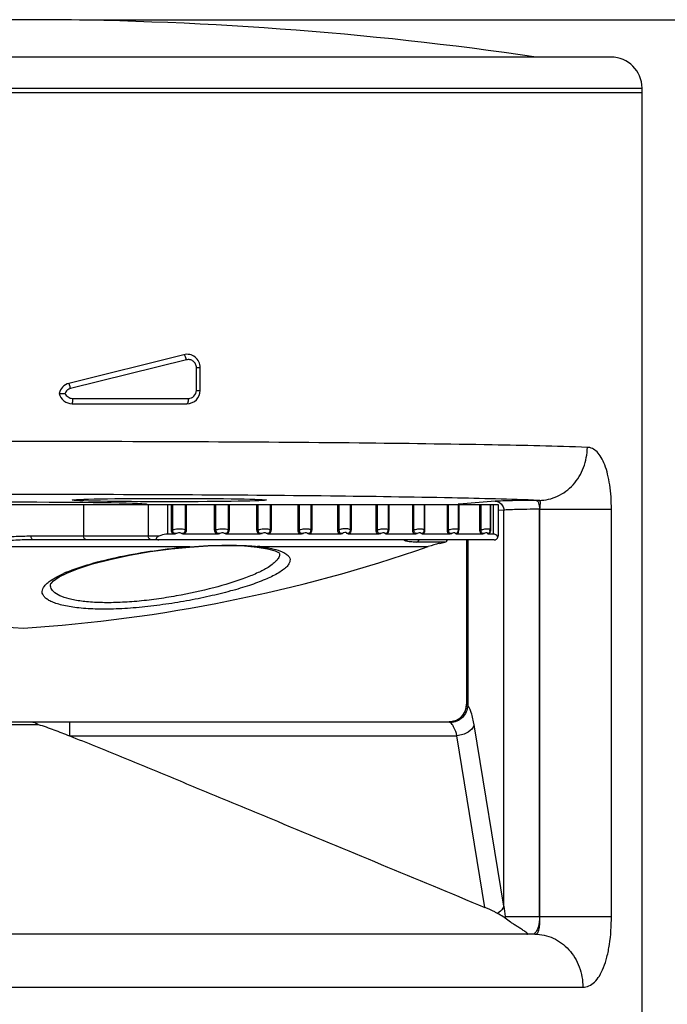
# Model space of a CAD drawing. Units: inches. Extents: x 0.4 to 16.6, y 0.6 to 10.4.
# Drawn here: x 6.2 to 6.9, y 8.3 to 9.4 of the extents above; entities that cross this region are included whole.
import ezdxf

# ---------------------------------------------------------------- set-up
doc = ezdxf.new("R2010")
doc.units = ezdxf.units.IN
doc.header["$LTSCALE"] = 0.935
doc.header["$MEASUREMENT"] = 0
doc.layers.get('0').update_dxf_attribs({"linetype": 'CONTINUOUS'})
doc.layers.add('AXIS', color=7, linetype='CONTINUOUS')
doc.layers.add('DRIVEN_DIMS', color=7, linetype='CONTINUOUS')
doc.dimstyles.new('DIMSTYLE_2', dxfattribs={"dimtxt": 0.1, "dimasz": 0.1875, "dimexe": 0.125, "dimexo": 0.0625, "dimgap": 0.1, "dimtad": 0, "dimtih": 1, "dimtoh": 1, "dimdec": 1, "dimlfac": 2, "dimzin": 4, "dimdsep": 46, "dimtxsty": 'STANDARD', "dimblk": '_FILLED', "dimblk1": '_FILLED', "dimblk2": '_FILLED', "dimcen": 0.09, "dimadec": 0, "dimazin": 0, "dimtp": 0.005, "dimtm": 0.005, "dimtfac": 1, "dimtdec": 1, "dimtofl": 0, "dimtmove": 0, "dimatfit": 3, "dimldrblk": '_FILLED', "dimfxl": 1, "dimtolj": 1, "dimtzin": 4, "dimarcsym": 0})

# ---------------------------------------------------------------- blocks, each defined once
blk = doc.blocks.new('_FILLED')
at = {"color": 0, "linetype": 'BYBLOCK'}
blk.add_solid([(0, 0), (-1, 0.1667), (-1, -0.1667)], dxfattribs=at)
blk = doc.blocks.new('*D2')
at = {"layer": 'DRIVEN_DIMS', "color": 7, "linetype": 'CONTINUOUS'}
for p, q in [((6.2547, 9.3789), (7.891, 9.3789)), ((7.766, 9.3789), (7.766, 7.6944)), ((7.766, 5.56), (7.766, 7.2444)), ((6.7826, 5.56), (7.891, 5.56))]:
    blk.add_line(p, q, dxfattribs=at)
at = {"layer": 'DRIVEN_DIMS', "color": 7, "linetype": 'CONTINUOUS', "xscale": 0.1875, "yscale": 0.1875, "zscale": 0.1875}
for p, rotation in [((7.766, 9.3789), 90), ((7.766, 5.56), 270)]:
    blk.add_blockref('_FILLED', p, dxfattribs=dict(at, rotation=rotation))
at = {"layer": 'DRIVEN_DIMS', "color": 7, "linetype": 'CONTINUOUS', "insert": (7.716, 7.5944), "char_height": 0.1, "width": 0.6, "attachment_point": 2, "line_spacing_factor": 0.9}
blk.add_mtext('194.0\\P[7.64]', dxfattribs=at)

msp = doc.modelspace()

# ---------------------------------------------------------------- linework, layer by layer
at = {"color": 7, "linetype": 'CONTINUOUS'}
for p, q in [((6.8467, 9.3373), (5.5377, 9.3373)), ((5.5032, 9.3028), (6.8812, 9.3028)), ((6.3707, 9.0059), (6.2428, 8.9739)), ((6.3737, 9.0002), (6.2446, 8.9682)), ((6.3848, 8.9662), (6.3848, 8.9916)), ((6.3848, 8.9916), (6.3891, 8.9916)), ((6.3891, 8.9662), (6.3891, 8.9916)), ((6.232, 8.9629), (6.2385, 8.9629)), ((6.2468, 8.9573), (6.3759, 8.9573)), ((6.3848, 8.9662), (6.3891, 8.9662)), ((6.2464, 8.9514), (6.3743, 8.9514)), ((5.8688, 8.8392), (6.7118, 8.8392)), ((6.2592, 8.8392), (6.2592, 8.8038)), ((6.3311, 8.8392), (6.3311, 8.8038)), ((6.3526, 8.8392), (6.3526, 8.8061)), ((6.3569, 8.811), (6.3569, 8.8392)), ((6.3584, 8.811), (6.3584, 8.8392)), ((6.3722, 8.8392), (6.3722, 8.811)), ((6.3734, 8.8392), (6.3734, 8.811)), ((6.4051, 8.811), (6.4051, 8.8392)), ((6.4066, 8.811), (6.4066, 8.8392)), ((6.4201, 8.8392), (6.4201, 8.811)), ((6.4212, 8.8392), (6.4212, 8.811)), ((6.4522, 8.811), (6.4522, 8.8392)), ((6.4537, 8.811), (6.4537, 8.8392)), ((6.4668, 8.8392), (6.4668, 8.811)), ((6.4679, 8.8392), (6.4679, 8.811)), ((6.498, 8.811), (6.498, 8.8392)), ((6.4995, 8.811), (6.4995, 8.8392)), ((6.5122, 8.8392), (6.5122, 8.811)), ((6.5132, 8.8392), (6.5132, 8.811)), ((6.5423, 8.811), (6.5423, 8.8392)), ((6.5438, 8.811), (6.5438, 8.8392)), ((6.5561, 8.8392), (6.5561, 8.811)), ((6.557, 8.8392), (6.557, 8.811)), ((6.585, 8.811), (6.585, 8.8392)), ((6.5864, 8.811), (6.5864, 8.8392)), ((6.5982, 8.8392), (6.5982, 8.811)), ((6.599, 8.8392), (6.599, 8.811)), ((6.6257, 8.811), (6.6257, 8.8392)), ((6.6271, 8.811), (6.6271, 8.8392)), ((6.6383, 8.8392), (6.6383, 8.811)), ((6.639, 8.8392), (6.639, 8.811)), ((6.6643, 8.811), (6.6643, 8.8392)), ((6.6657, 8.811), (6.6657, 8.8392)), ((6.6773, 8.8395), (6.6762, 8.8394)), ((6.6762, 8.8392), (6.6762, 8.811)), ((6.6769, 8.8392), (6.6769, 8.811)), ((6.7175, 8.8428), (6.6773, 8.8395)), ((6.7006, 8.811), (6.7006, 8.8392)), ((6.702, 8.811), (6.702, 8.8392)), ((6.7124, 8.8392), (6.7124, 8.811)), ((6.7124, 8.8392), (6.7207, 8.8392)), ((6.7154, 8.8392), (6.7154, 8.8061)), ((6.7207, 8.8392), (6.7207, 8.8038)), ((6.7664, 8.8438), (6.7631, 8.8438)), ((6.7271, 8.8329), (6.7207, 8.8324)), ((6.7271, 8.392), (6.7271, 8.8329)), ((6.767, 8.3806), (6.767, 8.8339)), ((6.7674, 8.8339), (6.767, 8.8339)), ((6.7674, 8.3806), (6.7674, 8.8339)), ((6.7674, 8.8339), (6.847, 8.8339)), ((6.847, 8.3806), (6.847, 8.8339)), ((6.3428, 8.8038), (6.2008, 8.8038)), ((6.3594, 8.8061), (6.3526, 8.8061)), ((6.3584, 8.811), (6.3569, 8.811)), ((6.4075, 8.8061), (6.371, 8.8061)), ((6.3722, 8.811), (6.3734, 8.811)), ((6.4066, 8.811), (6.4051, 8.811)), ((6.4545, 8.8061), (6.4188, 8.8061)), ((6.4201, 8.811), (6.4212, 8.811)), ((6.4537, 8.811), (6.4522, 8.811)), ((6.5003, 8.8061), (6.4656, 8.8061)), ((6.4668, 8.811), (6.4679, 8.811)), ((6.4995, 8.811), (6.498, 8.811)), ((6.5445, 8.8061), (6.511, 8.8061)), ((6.5122, 8.811), (6.5132, 8.811)), ((6.5438, 8.811), (6.5423, 8.811)), ((6.587, 8.8061), (6.5548, 8.8061)), ((6.5561, 8.811), (6.557, 8.811)), ((6.5864, 8.811), (6.585, 8.811)), ((6.6277, 8.8061), (6.5969, 8.8061)), ((6.5982, 8.811), (6.599, 8.811)), ((6.6271, 8.811), (6.6257, 8.811)), ((6.6662, 8.8061), (6.6371, 8.8061)), ((6.6383, 8.811), (6.639, 8.811)), ((6.6657, 8.811), (6.6643, 8.811)), ((6.7023, 8.8061), (6.675, 8.8061)), ((6.6762, 8.811), (6.6769, 8.811)), ((6.702, 8.811), (6.7006, 8.811)), ((6.7094, 8.8067), (6.7089, 8.8067)), ((6.7111, 8.8067), (6.7106, 8.8061)), ((6.7154, 8.8061), (6.7106, 8.8061)), ((6.712, 8.8086), (6.7111, 8.8067)), ((6.7118, 8.8101), (6.7116, 8.8092)), ((6.7118, 8.8101), (6.7118, 8.8111)), ((6.7121, 8.811), (6.7124, 8.811)), ((6.7124, 8.811), (6.7122, 8.8093)), ((6.7207, 8.8038), (6.7201, 8.8038)), ((6.3775, 8.7922), (5.7437, 8.7922)), ((6.7165, 8.7999), (6.203, 8.7999)), ((6.3769, 8.7922), (6.3775, 8.7922)), ((6.3775, 8.7922), (6.377, 8.7917)), ((6.4555, 8.7922), (6.4524, 8.7918)), ((6.4524, 8.7918), (6.4524, 8.7918)), ((6.643, 8.7922), (6.4555, 8.7922)), ((6.6615, 8.7972), (6.63, 8.7972)), ((6.6556, 8.7959), (6.6615, 8.7972)), ((6.6857, 8.7999), (6.6857, 8.6168)), ((6.687, 8.7999), (6.687, 8.6154)), ((6.7165, 8.7999), (6.717, 8.7999)), ((6.717, 8.7999), (6.7179, 8.8)), ((6.7185, 8.8003), (6.7194, 8.8009)), ((6.2231, 8.7549), (6.2292, 8.7586)), ((6.2255, 8.7542), (6.232, 8.7585)), ((6.2292, 8.7586), (6.2367, 8.7623)), ((6.232, 8.7585), (6.2404, 8.7628)), ((6.2227, 8.7511), (6.2228, 8.7511)), ((6.2227, 8.7511), (6.2227, 8.7511)), ((6.6857, 8.6168), (6.6857, 8.6168)), ((6.687, 8.6154), (6.6857, 8.6168)), ((5.7184, 8.5971), (6.6661, 8.5971)), ((6.1759, 8.5943), (6.2086, 8.5943)), ((6.2434, 8.5971), (6.2434, 8.5817)), ((6.6677, 8.5962), (6.6661, 8.5971)), ((6.7271, 8.392), (6.6942, 8.5937)), ((6.2434, 8.5817), (6.6749, 8.5817)), ((6.7061, 8.3906), (6.6749, 8.5817)), ((6.7289, 8.3806), (6.7282, 8.379)), ((6.7288, 8.3785), (6.7282, 8.379)), ((6.7289, 8.3806), (6.847, 8.3806)), ((6.7618, 8.3609), (5.6227, 8.3609)), ((6.8812, 7.9612), (6.8812, 8.3609)), ((5.5693, 8.3018), (6.8152, 8.3018))]:
    msp.add_line(p, q, dxfattribs=at)
for points in [[(6.2404, 8.7628), (6.2523, 8.7676), (6.2691, 8.773), (6.2887, 8.7781), (6.3104, 8.7828), (6.3334, 8.7867), (6.3568, 8.7898), (6.377, 8.7917)], [(6.377, 8.7917), (6.3975, 8.793), (6.4192, 8.7934), (6.4383, 8.793), (6.4524, 8.7918)], [(6.4524, 8.7918), (6.4639, 8.7899), (6.4724, 8.7875), (6.4768, 8.7855), (6.4774, 8.785)], [(6.2228, 8.7511), (6.2229, 8.7513), (6.2255, 8.7542)]]:
    msp.add_lwpolyline(points, dxfattribs=at)
for centre, radius, start, end in [((6.8467, 9.3028), 0.0344, 0, 90), ((6.3743, 8.9916), 0.0148, 0, 104.0362), ((6.2464, 8.9596), 0.0148, 104.0362, 167.0727), ((6.2464, 8.9662), 0.0148, 192.9281, 270), ((6.3743, 8.9662), 0.0148, 270, 360), ((6.6773, 8.8301), 0.00938, 82.3048, 89.762), ((6.7044, 8.811), 0.00739, 353.3875, 359.9081), ((6.7046, 8.8107), 0.00777, 343.8994, 349.3067), ((6.7183, 8.8028), 0.00206, 22.8449, 27.9464), ((6.7184, 8.8029), 0.00198, 7.6275, 22.7841), ((6.7168, 8.8038), 0.00394, 337.5, 360), ((6.4344, 8.6025), 0.1909, 83.6487, 84.498), ((6.6885, 8.6601), 0.1398, 103.6219, 109.0112), ((6.6607, 8.8011), 0.00394, 281.1551, 341.5755), ((6.7168, 8.8036), 0.00373, 285.9463, 295.793), ((6.7172, 8.8033), 0.00327, 312.7078, 328.3448), ((6.2984, 8.6252), 0.1504, 112.9347, 114.2253), ((6.666, 8.6168), 0.0197, 270, 360), ((6.6663, 8.6168), 0.0195, 355.5287, 359.9907), ((6.6659, 8.6169), 0.0198, 319.3391, 331.6134), ((6.6662, 8.6167), 0.0195, 331.6324, 340.0729), ((6.6658, 8.6168), 0.0199, 340.1232, 355.5051), ((6.6661, 8.6163), 0.0192, 270.0004, 270.9357), ((6.6661, 8.6166), 0.0195, 290.194, 297.8205), ((6.666, 8.6169), 0.0198, 297.844, 310.6964), ((6.6661, 8.6167), 0.0196, 310.719, 319.3171), ((6.9067, 8.4148), 0.1811, 187.2148, 190.8827), ((6.7082, 8.3806), 0.0207, 354.3542, 359.999)]:
    msp.add_arc(centre, radius, start, end, dxfattribs=at)
msp.add_ellipse((6.3546, 8.8441), major_axis=(0.1083, 0), ratio=0.017455, dxfattribs=at)
msp.add_ellipse((6.1922, 8.8392), major_axis=(0.1378, 0), ratio=0.017455, start_param=0, end_param=3.129126, dxfattribs=at)
for points, knots in [([(6.3737, 9.0002), (6.3734, 9.0016), (6.3727, 9.0036), (6.3717, 9.0054), (6.371, 9.006), (6.3707, 9.0059)], [0, 0, 0, 0, 0.665477, 0.885004, 1, 1, 1, 1]), ([(6.3848, 8.9916), (6.3848, 8.9929), (6.3841, 8.9957), (6.3815, 8.9989), (6.3777, 9.0006), (6.375, 9.0005), (6.3737, 9.0002)], [0, 0, 0, 0, 0.254787, 0.505992, 0.753537, 1, 1, 1, 1]), ([(6.2446, 8.9682), (6.2433, 8.9679), (6.2407, 8.9665), (6.239, 8.9642), (6.2385, 8.9629)], [0, 0, 0, 0, 0.49985, 1, 1, 1, 1]), ([(6.2446, 8.9682), (6.2445, 8.9689), (6.2441, 8.9703), (6.2436, 8.9719), (6.2433, 8.9729), (6.2431, 8.9735), (6.2429, 8.9737), (6.2428, 8.9739), (6.2428, 8.9739)], [0, 0, 0, 0, 0.37787, 0.700996, 0.825191, 0.917871, 0.976143, 1, 1, 1, 1]), ([(6.2385, 8.9629), (6.2392, 8.9613), (6.2415, 8.9584), (6.2451, 8.9573), (6.2468, 8.9573)], [0, 0, 0, 0, 0.500365, 1, 1, 1, 1]), ([(6.2468, 8.9573), (6.2468, 8.9566), (6.2468, 8.9552), (6.2467, 8.9536), (6.2466, 8.9525), (6.2465, 8.9519), (6.2465, 8.9516), (6.2464, 8.9514), (6.2464, 8.9514)], [0, 0, 0, 0, 0.378776, 0.701285, 0.825029, 0.917374, 0.975582, 1, 1, 1, 1]), ([(6.3759, 8.9573), (6.3759, 8.9559), (6.3757, 8.954), (6.3751, 8.9521), (6.3746, 8.9514), (6.3743, 8.9514)], [0, 0, 0, 0, 0.664683, 0.882153, 1, 1, 1, 1]), ([(6.3759, 8.9573), (6.3781, 8.9573), (6.3828, 8.9592), (6.3848, 8.9639), (6.3848, 8.9662)], [0, 0, 0, 0, 0.494878, 1, 1, 1, 1]), ([(6.8202, 8.9028), (6.7849, 8.9041), (6.7002, 8.9059), (6.5558, 8.9078), (6.3818, 8.909), (6.1922, 8.9094), (6.0027, 8.909), (5.8286, 8.9078), (5.6843, 8.9059), (5.5995, 8.9041), (5.5643, 8.9028)], [0, 0, 0, 0, 0.084247, 0.202417, 0.344874, 0.499994, 0.655115, 0.797573, 0.915745, 1, 1, 1, 1]), ([(6.7664, 8.8438), (6.7734, 8.8438), (6.7841, 8.8463), (6.7964, 8.8536), (6.8074, 8.8635), (6.8173, 8.88), (6.8201, 8.8952), (6.8202, 8.9028)], [0, 0, 0, 0, 0.238777, 0.361113, 0.485649, 0.740024, 1, 1, 1, 1]), ([(6.847, 8.8339), (6.847, 8.843), (6.8462, 8.8562), (6.8431, 8.8726), (6.84, 8.8829), (6.8361, 8.8913), (6.8315, 8.8976), (6.8262, 8.9017), (6.8221, 8.9028), (6.8202, 8.9028)], [0, 0, 0, 0, 0.343782, 0.497962, 0.633884, 0.749694, 0.846116, 0.927029, 1, 1, 1, 1]), ([(6.7664, 8.8438), (6.7341, 8.845), (6.6567, 8.8469), (6.5247, 8.8488), (6.3655, 8.85), (6.1922, 8.8504), (6.0189, 8.85), (5.8598, 8.8488), (5.7278, 8.8469), (5.6503, 8.845), (5.6181, 8.8438)], [0, 0, 0, 0, 0.08425, 0.202419, 0.344875, 0.499994, 0.655113, 0.797571, 0.915742, 1, 1, 1, 1]), ([(6.7631, 8.8438), (6.7577, 8.8437), (6.7478, 8.8436), (6.7346, 8.8434), (6.7248, 8.8431), (6.7195, 8.8429), (6.7175, 8.8428)], [0, 0, 0, 0, 0.353393, 0.648202, 0.867836, 1, 1, 1, 1]), ([(6.7222, 8.8415), (6.7237, 8.8406), (6.7262, 8.8381), (6.7271, 8.8346), (6.7271, 8.8329)], [0, 0, 0, 0, 0.497725, 1, 1, 1, 1]), ([(6.7631, 8.8438), (6.7636, 8.8437), (6.7649, 8.8429), (6.766, 8.8406), (6.7668, 8.8375), (6.767, 8.8352), (6.767, 8.8339)], [0, 0, 0, 0, 0.150472, 0.372623, 0.66593, 1, 1, 1, 1]), ([(6.7674, 8.8339), (6.7674, 8.8352), (6.7676, 8.837), (6.7678, 8.8393), (6.7679, 8.8407), (6.7679, 8.8419), (6.7678, 8.8429), (6.7672, 8.8436), (6.7666, 8.8438), (6.7664, 8.8438)], [0, 0, 0, 0, 0.353692, 0.509567, 0.64544, 0.758612, 0.848353, 0.921768, 1, 1, 1, 1]), ([(6.767, 8.8339), (6.7623, 8.8339), (6.7537, 8.8338), (6.7421, 8.8336), (6.7335, 8.8333), (6.7288, 8.8331), (6.7271, 8.8329)], [0, 0, 0, 0, 0.35337, 0.648163, 0.867798, 1, 1, 1, 1]), ([(6.2008, 8.8038), (6.1945, 8.8038), (6.1815, 8.8034), (6.1543, 8.8019), (6.1334, 8.8011), (6.1191, 8.8011)], [0, 0, 0, 0, 0.231452, 0.477409, 1, 1, 1, 1]), ([(6.203, 8.7999), (6.2024, 8.7999), (6.2014, 8.8008), (6.2009, 8.8023), (6.2008, 8.8033), (6.2008, 8.8038)], [0, 0, 0, 0, 0.404755, 0.687325, 1, 1, 1, 1]), ([(6.2626, 8.7999), (6.2617, 8.7999), (6.2598, 8.8008), (6.2592, 8.8028), (6.2592, 8.8038)], [0, 0, 0, 0, 0.474681, 1, 1, 1, 1]), ([(6.3345, 8.7999), (6.3336, 8.7999), (6.3317, 8.8008), (6.3311, 8.8028), (6.3311, 8.8038)], [0, 0, 0, 0, 0.474681, 1, 1, 1, 1]), ([(6.3428, 8.8038), (6.3422, 8.8035), (6.3414, 8.803), (6.3405, 8.8021), (6.34, 8.8014), (6.3402, 8.8005), (6.341, 8.8001), (6.342, 8.7999), (6.3427, 8.7999), (6.343, 8.7999)], [0, 0, 0, 0, 0.272502, 0.397852, 0.509588, 0.609712, 0.726086, 0.859748, 1, 1, 1, 1]), ([(6.3526, 8.8061), (6.35, 8.8061), (6.3467, 8.8055), (6.3436, 8.8042), (6.3428, 8.8038)], [0, 0, 0, 0, 0.751744, 1, 1, 1, 1]), ([(6.3594, 8.8061), (6.3586, 8.8066), (6.3573, 8.8081), (6.3569, 8.81), (6.3569, 8.811)], [0, 0, 0, 0, 0.496392, 1, 1, 1, 1]), ([(6.3584, 8.811), (6.359, 8.8111), (6.3612, 8.8118), (6.3635, 8.8121), (6.3653, 8.8121)], [0, 0, 0, 0, 0.233759, 1, 1, 1, 1]), ([(6.3625, 8.8067), (6.3619, 8.8067), (6.3608, 8.8067), (6.3589, 8.808), (6.3584, 8.8098), (6.3584, 8.811)], [0, 0, 0, 0, 0.251652, 0.501487, 1, 1, 1, 1]), ([(6.3625, 8.8067), (6.3627, 8.8069), (6.3635, 8.8075), (6.3645, 8.8079), (6.3653, 8.808)], [0, 0, 0, 0, 0.239391, 1, 1, 1, 1]), ([(6.3653, 8.8121), (6.3666, 8.8122), (6.369, 8.8121), (6.3713, 8.8115), (6.3722, 8.811)], [0, 0, 0, 0, 0.571514, 1, 1, 1, 1]), ([(6.3653, 8.808), (6.3659, 8.808), (6.367, 8.8079), (6.3679, 8.8071), (6.3681, 8.8067)], [0, 0, 0, 0, 0.547368, 1, 1, 1, 1]), ([(6.3722, 8.811), (6.3722, 8.8098), (6.3717, 8.808), (6.3698, 8.8067), (6.3687, 8.8067), (6.3681, 8.8067)], [0, 0, 0, 0, 0.504559, 0.755285, 1, 1, 1, 1]), ([(6.371, 8.8061), (6.3707, 8.8061), (6.3697, 8.8062), (6.3688, 8.8065), (6.3681, 8.8067)], [0, 0, 0, 0, 0.262932, 1, 1, 1, 1]), ([(6.3734, 8.811), (6.3734, 8.81), (6.373, 8.8081), (6.3717, 8.8066), (6.371, 8.8061)], [0, 0, 0, 0, 0.503892, 1, 1, 1, 1]), ([(6.4075, 8.8061), (6.4067, 8.8066), (6.4054, 8.8081), (6.4051, 8.81), (6.4051, 8.811)], [0, 0, 0, 0, 0.494536, 1, 1, 1, 1]), ([(6.4106, 8.8067), (6.41, 8.8067), (6.4089, 8.8067), (6.407, 8.808), (6.4065, 8.8099), (6.4066, 8.811)], [0, 0, 0, 0, 0.250033, 0.498628, 1, 1, 1, 1]), ([(6.4066, 8.811), (6.4071, 8.8111), (6.4094, 8.8118), (6.4117, 8.8121), (6.4135, 8.8121)], [0, 0, 0, 0, 0.238247, 1, 1, 1, 1]), ([(6.4106, 8.8067), (6.4108, 8.8069), (6.4116, 8.8075), (6.4126, 8.8079), (6.4134, 8.808)], [0, 0, 0, 0, 0.242442, 1, 1, 1, 1]), ([(6.4134, 8.808), (6.414, 8.808), (6.4151, 8.8079), (6.4159, 8.8071), (6.4161, 8.8067)], [0, 0, 0, 0, 0.551218, 1, 1, 1, 1]), ([(6.4135, 8.8121), (6.4148, 8.8122), (6.417, 8.8121), (6.4193, 8.8115), (6.4201, 8.811)], [0, 0, 0, 0, 0.581816, 1, 1, 1, 1]), ([(6.4201, 8.811), (6.4201, 8.8098), (6.4196, 8.808), (6.4177, 8.8067), (6.4166, 8.8067), (6.4161, 8.8067)], [0, 0, 0, 0, 0.5092, 0.758903, 1, 1, 1, 1]), ([(6.4188, 8.8061), (6.4186, 8.8061), (6.4176, 8.8062), (6.4167, 8.8065), (6.4161, 8.8067)], [0, 0, 0, 0, 0.265298, 1, 1, 1, 1]), ([(6.4212, 8.811), (6.4212, 8.81), (6.4208, 8.8081), (6.4196, 8.8066), (6.4188, 8.8061)], [0, 0, 0, 0, 0.505873, 1, 1, 1, 1]), ([(6.4545, 8.8061), (6.4537, 8.8066), (6.4525, 8.8082), (6.4522, 8.81), (6.4522, 8.811)], [0, 0, 0, 0, 0.492215, 1, 1, 1, 1]), ([(6.4576, 8.8067), (6.457, 8.8067), (6.4559, 8.8067), (6.454, 8.808), (6.4536, 8.8099), (6.4537, 8.811)], [0, 0, 0, 0, 0.247739, 0.49481, 1, 1, 1, 1]), ([(6.4537, 8.811), (6.4542, 8.8111), (6.4565, 8.8117), (6.4588, 8.8121), (6.4606, 8.8121)], [0, 0, 0, 0, 0.242719, 1, 1, 1, 1]), ([(6.4576, 8.8067), (6.4568, 8.8065), (6.4558, 8.8062), (6.4548, 8.8061), (6.4545, 8.8061)], [0, 0, 0, 0, 0.757274, 1, 1, 1, 1]), ([(6.4576, 8.8067), (6.4578, 8.8069), (6.4586, 8.8075), (6.4596, 8.8079), (6.4604, 8.808)], [0, 0, 0, 0, 0.245701, 1, 1, 1, 1]), ([(6.4604, 8.808), (6.461, 8.808), (6.462, 8.8079), (6.4628, 8.8071), (6.463, 8.8067)], [0, 0, 0, 0, 0.554352, 1, 1, 1, 1]), ([(6.4606, 8.8121), (6.4619, 8.8122), (6.464, 8.8121), (6.4661, 8.8115), (6.4668, 8.811)], [0, 0, 0, 0, 0.592931, 1, 1, 1, 1]), ([(6.4668, 8.811), (6.4668, 8.8098), (6.4664, 8.8081), (6.4645, 8.8067), (6.4635, 8.8067), (6.463, 8.8067)], [0, 0, 0, 0, 0.514841, 0.76324, 1, 1, 1, 1]), ([(6.4656, 8.8061), (6.4653, 8.8061), (6.4644, 8.8062), (6.4636, 8.8065), (6.463, 8.8067)], [0, 0, 0, 0, 0.267758, 1, 1, 1, 1]), ([(6.4679, 8.811), (6.4679, 8.81), (6.4675, 8.8082), (6.4663, 8.8066), (6.4656, 8.8061)], [0, 0, 0, 0, 0.508309, 1, 1, 1, 1]), ([(6.5003, 8.8061), (6.4995, 8.8067), (6.4983, 8.8082), (6.498, 8.81), (6.498, 8.811)], [0, 0, 0, 0, 0.489457, 1, 1, 1, 1]), ([(6.5033, 8.8067), (6.5027, 8.8067), (6.5016, 8.8067), (6.4998, 8.8081), (6.4994, 8.8099), (6.4995, 8.811)], [0, 0, 0, 0, 0.244706, 0.489966, 1, 1, 1, 1]), ([(6.4995, 8.811), (6.5001, 8.8111), (6.5023, 8.8117), (6.5047, 8.8121), (6.5065, 8.8121)], [0, 0, 0, 0, 0.247209, 1, 1, 1, 1]), ([(6.5033, 8.8067), (6.503, 8.8066), (6.502, 8.8063), (6.501, 8.8061), (6.5003, 8.8061)], [0, 0, 0, 0, 0.257045, 1, 1, 1, 1]), ([(6.5061, 8.808), (6.5067, 8.808), (6.5077, 8.8079), (6.5083, 8.8071), (6.5085, 8.8067)], [0, 0, 0, 0, 0.556414, 1, 1, 1, 1]), ([(6.5065, 8.8121), (6.5077, 8.8122), (6.5096, 8.8121), (6.5117, 8.8115), (6.5122, 8.811)], [0, 0, 0, 0, 0.604999, 1, 1, 1, 1]), ([(6.5122, 8.811), (6.5123, 8.8104), (6.5121, 8.8093), (6.5114, 8.8077), (6.51, 8.8067), (6.509, 8.8067), (6.5085, 8.8067)], [0, 0, 0, 0, 0.265527, 0.525467, 0.770253, 1, 1, 1, 1]), ([(6.511, 8.8061), (6.5108, 8.8061), (6.5099, 8.8062), (6.5091, 8.8065), (6.5085, 8.8067)], [0, 0, 0, 0, 0.270337, 1, 1, 1, 1]), ([(6.5132, 8.811), (6.5132, 8.81), (6.5129, 8.8082), (6.5117, 8.8067), (6.511, 8.8061)], [0, 0, 0, 0, 0.511195, 1, 1, 1, 1]), ([(6.5445, 8.8061), (6.5438, 8.8067), (6.5426, 8.8082), (6.5423, 8.81), (6.5423, 8.811)], [0, 0, 0, 0, 0.486429, 1, 1, 1, 1]), ([(6.5521, 8.8121), (6.5507, 8.8122), (6.5479, 8.812), (6.5452, 8.8114), (6.5438, 8.811)], [0, 0, 0, 0, 0.482224, 1, 1, 1, 1]), ([(6.5475, 8.8067), (6.547, 8.8067), (6.5459, 8.8067), (6.5446, 8.8077), (6.5439, 8.8093), (6.5438, 8.8104), (6.5438, 8.811)], [0, 0, 0, 0, 0.238887, 0.480155, 0.735465, 1, 1, 1, 1]), ([(6.5475, 8.8067), (6.5472, 8.8066), (6.5463, 8.8064), (6.5453, 8.8061), (6.5445, 8.8061)], [0, 0, 0, 0, 0.259213, 1, 1, 1, 1]), ([(6.5509, 8.808), (6.5506, 8.808), (6.5493, 8.8079), (6.5482, 8.8073), (6.5475, 8.8067)], [0, 0, 0, 0, 0.232071, 1, 1, 1, 1]), ([(6.5525, 8.8067), (6.5524, 8.807), (6.552, 8.8077), (6.5512, 8.8079), (6.5509, 8.808)], [0, 0, 0, 0, 0.459837, 1, 1, 1, 1]), ([(6.5561, 8.811), (6.5557, 8.8114), (6.5543, 8.812), (6.5529, 8.8121), (6.5521, 8.8121)], [0, 0, 0, 0, 0.392352, 1, 1, 1, 1]), ([(6.5561, 8.811), (6.5561, 8.8104), (6.556, 8.8093), (6.5552, 8.8078), (6.554, 8.8068), (6.553, 8.8067), (6.5525, 8.8067)], [0, 0, 0, 0, 0.27027, 0.533062, 0.776081, 1, 1, 1, 1]), ([(6.5548, 8.8061), (6.5546, 8.8061), (6.5538, 8.8062), (6.553, 8.8065), (6.5525, 8.8067)], [0, 0, 0, 0, 0.273049, 1, 1, 1, 1]), ([(6.557, 8.811), (6.557, 8.81), (6.5567, 8.8082), (6.5556, 8.8067), (6.5548, 8.8061)], [0, 0, 0, 0, 0.514481, 1, 1, 1, 1]), ([(6.587, 8.8061), (6.5864, 8.8067), (6.5853, 8.8082), (6.585, 8.81), (6.585, 8.811)], [0, 0, 0, 0, 0.482713, 1, 1, 1, 1]), ([(6.5864, 8.811), (6.587, 8.8111), (6.5893, 8.8117), (6.5916, 8.8121), (6.5934, 8.8121)], [0, 0, 0, 0, 0.256591, 1, 1, 1, 1]), ([(6.5899, 8.8067), (6.5894, 8.8067), (6.5884, 8.8067), (6.5871, 8.8078), (6.5865, 8.8093), (6.5864, 8.8104), (6.5864, 8.811)], [0, 0, 0, 0, 0.234355, 0.473191, 0.730749, 1, 1, 1, 1]), ([(6.5899, 8.8067), (6.5897, 8.8066), (6.5887, 8.8064), (6.5878, 8.8061), (6.587, 8.8061)], [0, 0, 0, 0, 0.261497, 1, 1, 1, 1]), ([(6.5899, 8.8067), (6.5901, 8.8069), (6.591, 8.8075), (6.592, 8.8079), (6.5928, 8.808)], [0, 0, 0, 0, 0.256962, 1, 1, 1, 1]), ([(6.5928, 8.808), (6.5932, 8.808), (6.5942, 8.8079), (6.5947, 8.8071), (6.5947, 8.8067)], [0, 0, 0, 0, 0.555017, 1, 1, 1, 1]), ([(6.5934, 8.8121), (6.5944, 8.8122), (6.5961, 8.8122), (6.5979, 8.8115), (6.5982, 8.811)], [0, 0, 0, 0, 0.632128, 1, 1, 1, 1]), ([(6.5982, 8.811), (6.5982, 8.8104), (6.5981, 8.8093), (6.5974, 8.8078), (6.5962, 8.8068), (6.5952, 8.8067), (6.5947, 8.8067)], [0, 0, 0, 0, 0.275601, 0.541587, 0.78266, 1, 1, 1, 1]), ([(6.5969, 8.8061), (6.5967, 8.8061), (6.596, 8.8062), (6.5952, 8.8065), (6.5947, 8.8067)], [0, 0, 0, 0, 0.275932, 1, 1, 1, 1]), ([(6.599, 8.811), (6.599, 8.81), (6.5987, 8.8082), (6.5976, 8.8067), (6.5969, 8.8061)], [0, 0, 0, 0, 0.518156, 1, 1, 1, 1]), ([(6.6277, 8.8061), (6.6273, 8.8064), (6.6261, 8.8077), (6.6257, 8.8096), (6.6257, 8.811)], [0, 0, 0, 0, 0.235127, 1, 1, 1, 1]), ([(6.6271, 8.811), (6.6277, 8.8111), (6.63, 8.8117), (6.6323, 8.8121), (6.634, 8.8121)], [0, 0, 0, 0, 0.261414, 1, 1, 1, 1]), ([(6.6304, 8.8067), (6.63, 8.8067), (6.629, 8.8067), (6.6278, 8.8078), (6.6272, 8.8093), (6.6271, 8.8104), (6.6271, 8.811)], [0, 0, 0, 0, 0.228974, 0.465281, 0.725523, 1, 1, 1, 1]), ([(6.6304, 8.8067), (6.6302, 8.8066), (6.6293, 8.8064), (6.6284, 8.8061), (6.6277, 8.8061)], [0, 0, 0, 0, 0.264009, 1, 1, 1, 1]), ([(6.6304, 8.8067), (6.6307, 8.8069), (6.6315, 8.8075), (6.6325, 8.8079), (6.6333, 8.808)], [0, 0, 0, 0, 0.261167, 1, 1, 1, 1]), ([(6.6333, 8.808), (6.6337, 8.808), (6.6346, 8.8079), (6.635, 8.8071), (6.635, 8.8067)], [0, 0, 0, 0, 0.550787, 1, 1, 1, 1]), ([(6.634, 8.8121), (6.6345, 8.8122), (6.6355, 8.8121), (6.637, 8.8119), (6.6381, 8.8115), (6.6383, 8.811)], [0, 0, 0, 0, 0.360554, 0.647999, 1, 1, 1, 1]), ([(6.6383, 8.811), (6.6383, 8.8104), (6.6382, 8.8093), (6.6375, 8.8078), (6.6364, 8.8068), (6.6354, 8.8067), (6.635, 8.8067)], [0, 0, 0, 0, 0.28175, 0.551317, 0.790131, 1, 1, 1, 1]), ([(6.6371, 8.8061), (6.6369, 8.8061), (6.6362, 8.8062), (6.6355, 8.8065), (6.635, 8.8067)], [0, 0, 0, 0, 0.278959, 1, 1, 1, 1]), ([(6.639, 8.811), (6.639, 8.8105), (6.6389, 8.8087), (6.6381, 8.8069), (6.6371, 8.8061)], [0, 0, 0, 0, 0.266996, 1, 1, 1, 1]), ([(6.6662, 8.8061), (6.6658, 8.8064), (6.6647, 8.8077), (6.6643, 8.8096), (6.6643, 8.811)], [0, 0, 0, 0, 0.231188, 1, 1, 1, 1]), ([(6.6657, 8.811), (6.6663, 8.8111), (6.6685, 8.8117), (6.6707, 8.8121), (6.6724, 8.8121)], [0, 0, 0, 0, 0.266428, 1, 1, 1, 1]), ([(6.6688, 8.8067), (6.6684, 8.8067), (6.6674, 8.8067), (6.6663, 8.8078), (6.6657, 8.8093), (6.6657, 8.8104), (6.6657, 8.811)], [0, 0, 0, 0, 0.22264, 0.456172, 0.719588, 1, 1, 1, 1]), ([(6.6688, 8.8067), (6.6686, 8.8066), (6.6677, 8.8064), (6.6668, 8.8061), (6.6662, 8.8061)], [0, 0, 0, 0, 0.26675, 1, 1, 1, 1]), ([(6.6688, 8.8067), (6.6691, 8.8069), (6.6699, 8.8074), (6.6709, 8.8079), (6.6716, 8.808)], [0, 0, 0, 0, 0.265658, 1, 1, 1, 1]), ([(6.6716, 8.808), (6.672, 8.808), (6.6729, 8.8079), (6.6731, 8.8071), (6.6732, 8.8067)], [0, 0, 0, 0, 0.542883, 1, 1, 1, 1]), ([(6.6724, 8.8121), (6.6729, 8.8122), (6.6739, 8.8121), (6.6752, 8.812), (6.6762, 8.8114), (6.6762, 8.811)], [0, 0, 0, 0, 0.374715, 0.663746, 1, 1, 1, 1]), ([(6.6762, 8.811), (6.6762, 8.8104), (6.6761, 8.8093), (6.6755, 8.8078), (6.6745, 8.8068), (6.6735, 8.8067), (6.6732, 8.8067)], [0, 0, 0, 0, 0.288634, 0.562378, 0.798742, 1, 1, 1, 1]), ([(6.675, 8.8061), (6.6748, 8.8061), (6.6742, 8.8062), (6.6736, 8.8065), (6.6732, 8.8067)], [0, 0, 0, 0, 0.282207, 1, 1, 1, 1]), ([(6.6769, 8.811), (6.6769, 8.8105), (6.6767, 8.8088), (6.676, 8.807), (6.675, 8.8061)], [0, 0, 0, 0, 0.269445, 1, 1, 1, 1]), ([(6.7023, 8.8061), (6.702, 8.8064), (6.7009, 8.8078), (6.7006, 8.8096), (6.7006, 8.811)], [0, 0, 0, 0, 0.226972, 1, 1, 1, 1]), ([(6.7049, 8.8067), (6.7045, 8.8067), (6.7035, 8.8067), (6.7025, 8.8078), (6.702, 8.8093), (6.7019, 8.8104), (6.702, 8.811)], [0, 0, 0, 0, 0.215264, 0.445801, 0.712923, 1, 1, 1, 1]), ([(6.702, 8.811), (6.7026, 8.8111), (6.7047, 8.8117), (6.7069, 8.8121), (6.7085, 8.8121)], [0, 0, 0, 0, 0.27169, 1, 1, 1, 1]), ([(6.7049, 8.8067), (6.7047, 8.8066), (6.7038, 8.8064), (6.703, 8.8061), (6.7023, 8.8061)], [0, 0, 0, 0, 0.269808, 1, 1, 1, 1]), ([(6.7049, 8.8067), (6.7051, 8.8069), (6.7059, 8.8074), (6.7069, 8.8079), (6.7076, 8.808)], [0, 0, 0, 0, 0.270468, 1, 1, 1, 1]), ([(6.7076, 8.808), (6.708, 8.808), (6.7088, 8.8079), (6.709, 8.807), (6.7089, 8.8067)], [0, 0, 0, 0, 0.530199, 1, 1, 1, 1]), ([(6.7085, 8.8121), (6.709, 8.8122), (6.7098, 8.8122), (6.7109, 8.812), (6.7116, 8.8117), (6.7118, 8.8112), (6.7118, 8.8111)], [0, 0, 0, 0, 0.376289, 0.660197, 0.855238, 1, 1, 1, 1]), ([(6.7106, 8.8061), (6.7103, 8.8061), (6.7097, 8.8062), (6.7092, 8.8066), (6.7089, 8.8067)], [0, 0, 0, 0, 0.539006, 1, 1, 1, 1]), ([(6.7116, 8.8092), (6.7114, 8.8086), (6.711, 8.8075), (6.7099, 8.8067), (6.7094, 8.8067)], [0, 0, 0, 0, 0.563353, 1, 1, 1, 1]), ([(6.7201, 8.8038), (6.7197, 8.8045), (6.7183, 8.8059), (6.7164, 8.8061), (6.7154, 8.8061)], [0, 0, 0, 0, 0.449045, 1, 1, 1, 1]), ([(6.72, 8.8016), (6.72, 8.8017), (6.7203, 8.8022), (6.7204, 8.8028), (6.7203, 8.8031)], [0, 0, 0, 0, 0.300676, 1, 1, 1, 1]), ([(6.203, 8.7999), (6.1966, 8.7999), (6.1833, 8.7994), (6.1555, 8.798), (6.1341, 8.7972), (6.1196, 8.7972)], [0, 0, 0, 0, 0.232362, 0.478606, 1, 1, 1, 1]), ([(6.2398, 8.7637), (6.2485, 8.7673), (6.2684, 8.7739), (6.3012, 8.7818), (6.3381, 8.7882), (6.3638, 8.7911), (6.3769, 8.7922)], [0, 0, 0, 0, 0.201273, 0.446546, 0.719515, 1, 1, 1, 1]), ([(6.3775, 8.7922), (6.3911, 8.7933), (6.4107, 8.794), (6.4358, 8.7937), (6.4473, 8.7931), (6.4527, 8.7925)], [0, 0, 0, 0, 0.542618, 0.784734, 1, 1, 1, 1]), ([(6.4555, 8.7922), (6.4598, 8.7917), (6.4675, 8.7905), (6.4751, 8.7885), (6.4783, 8.7873)], [0, 0, 0, 0, 0.558098, 1, 1, 1, 1]), ([(6.63, 8.7972), (6.6288, 8.7972), (6.6264, 8.7973), (6.6232, 8.7975), (6.6206, 8.7979), (6.6188, 8.7983), (6.6177, 8.7986), (6.6171, 8.7989), (6.6166, 8.7991), (6.6163, 8.7993), (6.6161, 8.7995), (6.616, 8.7999), (6.6164, 8.7999), (6.6165, 8.7999)], [0, 0, 0, 0, 0.251989, 0.466029, 0.642023, 0.779933, 0.834583, 0.879647, 0.915112, 0.941055, 0.957923, 0.968106, 1, 1, 1, 1]), ([(6.63, 8.7972), (6.6307, 8.7974), (6.6319, 8.798), (6.6326, 8.7992), (6.6328, 8.7998)], [0, 0, 0, 0, 0.49121, 1, 1, 1, 1]), ([(6.4774, 8.7848), (6.4776, 8.7836), (6.4771, 8.7808), (6.4745, 8.7769), (6.4702, 8.7729), (6.4667, 8.7705), (6.4646, 8.7692)], [0, 0, 0, 0, 0.174128, 0.387604, 0.660595, 1, 1, 1, 1]), ([(6.4783, 8.7873), (6.4801, 8.7866), (6.4831, 8.7852), (6.4868, 8.7826), (6.489, 8.7796), (6.4893, 8.7761), (6.4878, 8.7726), (6.4848, 8.7691), (6.4805, 8.7656), (6.477, 8.7634), (6.475, 8.7623)], [0, 0, 0, 0, 0.15071, 0.269226, 0.363173, 0.448065, 0.543731, 0.6641, 0.815537, 1, 1, 1, 1]), ([(6.4646, 8.7692), (6.4611, 8.767), (6.4529, 8.7628), (6.433, 8.7546), (6.4025, 8.7455), (6.3692, 8.7383), (6.3404, 8.7337), (6.3186, 8.7312), (6.2978, 8.7299), (6.2784, 8.7297), (6.2613, 8.7308), (6.2469, 8.733), (6.2357, 8.7361), (6.2284, 8.7397), (6.2247, 8.7431), (6.223, 8.7456), (6.2223, 8.7484), (6.2225, 8.7502), (6.2227, 8.7511)], [0, 0, 0, 0, 0.048602, 0.107573, 0.251629, 0.419016, 0.506129, 0.592193, 0.674534, 0.750523, 0.81784, 0.874741, 0.920227, 0.9543, 0.967585, 0.978999, 0.989425, 1, 1, 1, 1]), ([(6.475, 8.7623), (6.4706, 8.7598), (6.4604, 8.755), (6.4429, 8.7486), (6.4222, 8.7425), (6.3988, 8.7367), (6.3736, 8.7316), (6.3475, 8.7275), (6.3213, 8.7244), (6.2961, 8.7227), (6.2729, 8.7225), (6.2527, 8.7239), (6.2381, 8.7262), (6.2286, 8.7289), (6.2231, 8.7311), (6.2187, 8.7334), (6.2155, 8.7361), (6.2135, 8.739), (6.2126, 8.7434), (6.215, 8.748), (6.2189, 8.7519), (6.2216, 8.7539), (6.2231, 8.7549)], [0, 0, 0, 0, 0.052089, 0.116552, 0.191696, 0.275311, 0.364771, 0.457093, 0.54898, 0.636966, 0.717655, 0.788054, 0.845902, 0.869705, 0.890019, 0.906954, 0.920832, 0.932338, 0.942701, 0.965972, 0.981426, 1, 1, 1, 1]), ([(6.687, 8.6154), (6.6868, 8.6129), (6.6857, 8.608), (6.6813, 8.6018), (6.6751, 8.5975), (6.6702, 8.5963), (6.6677, 8.5962)], [0, 0, 0, 0, 0.248368, 0.499686, 0.751184, 1, 1, 1, 1]), ([(6.6942, 8.5937), (6.6934, 8.5984), (6.6921, 8.6048), (6.6894, 8.6119), (6.6878, 8.6145), (6.687, 8.6154)], [0, 0, 0, 0, 0.617401, 0.839053, 1, 1, 1, 1]), ([(6.2007, 8.5971), (6.202, 8.5971), (6.2049, 8.5966), (6.2074, 8.5952), (6.2086, 8.5943)], [0, 0, 0, 0, 0.481582, 1, 1, 1, 1]), ([(6.2086, 8.5943), (6.2145, 8.5926), (6.2262, 8.5884), (6.2377, 8.584), (6.2434, 8.5817)], [0, 0, 0, 0, 0.501682, 1, 1, 1, 1]), ([(6.6749, 8.5817), (6.6742, 8.5849), (6.6728, 8.5893), (6.67, 8.594), (6.6685, 8.5956), (6.6677, 8.5962)], [0, 0, 0, 0, 0.598622, 0.823266, 1, 1, 1, 1]), ([(6.6942, 8.5937), (6.6933, 8.5904), (6.6888, 8.586), (6.6816, 8.5829), (6.6772, 8.5819), (6.6749, 8.5817)], [0, 0, 0, 0, 0.434975, 0.709541, 1, 1, 1, 1]), ([(6.2434, 8.5817), (6.2629, 8.574), (6.3015, 8.5582), (6.3594, 8.5344), (6.4172, 8.5104), (6.4942, 8.4785), (6.5905, 8.4386), (6.6676, 8.4066), (6.7061, 8.3906)], [0, 0, 0, 0, 0.125159, 0.25018, 0.375168, 0.500143, 0.750076, 1, 1, 1, 1]), ([(6.7201, 8.384), (6.7191, 8.3845), (6.7146, 8.3869), (6.7098, 8.389), (6.7061, 8.3906)], [0, 0, 0, 0, 0.21574, 1, 1, 1, 1]), ([(6.7271, 8.392), (6.7269, 8.3913), (6.7255, 8.3879), (6.7225, 8.3854), (6.7201, 8.384)], [0, 0, 0, 0, 0.218733, 1, 1, 1, 1]), ([(6.7282, 8.379), (6.7276, 8.3794), (6.725, 8.3812), (6.7223, 8.3828), (6.7201, 8.384)], [0, 0, 0, 0, 0.213891, 1, 1, 1, 1]), ([(6.7529, 8.3609), (6.7531, 8.3609), (6.7534, 8.3609), (6.7536, 8.3611), (6.7537, 8.3614), (6.7534, 8.3617), (6.7527, 8.3624), (6.7515, 8.3633), (6.7498, 8.3645), (6.7479, 8.3657), (6.7459, 8.367), (6.7439, 8.3682), (6.7413, 8.3699), (6.7381, 8.3719), (6.7337, 8.3748), (6.7306, 8.377), (6.7288, 8.3785)], [0, 0, 0, 0, 0.02025, 0.026077, 0.031234, 0.045725, 0.06698, 0.123543, 0.190948, 0.263779, 0.339117, 0.41519, 0.490806, 0.637364, 0.773626, 1, 1, 1, 1]), ([(6.767, 8.3806), (6.767, 8.3766), (6.7664, 8.371), (6.764, 8.3647), (6.7624, 8.3624), (6.7614, 8.3617)], [0, 0, 0, 0, 0.589064, 0.823878, 1, 1, 1, 1]), ([(6.7618, 8.3609), (6.7624, 8.3609), (6.7636, 8.3611), (6.7652, 8.3624), (6.7661, 8.3643), (6.767, 8.3679), (6.7673, 8.3734), (6.7674, 8.3781), (6.7674, 8.3806)], [0, 0, 0, 0, 0.083074, 0.164635, 0.258757, 0.372684, 0.659757, 1, 1, 1, 1]), ([(6.8152, 8.3018), (6.8174, 8.3018), (6.8223, 8.3029), (6.8287, 8.3074), (6.8342, 8.3146), (6.8387, 8.3241), (6.8424, 8.3359), (6.8461, 8.3549), (6.847, 8.3701), (6.847, 8.3806)], [0, 0, 0, 0, 0.074952, 0.156417, 0.252495, 0.367613, 0.502855, 0.656547, 1, 1, 1, 1]), ([(6.7614, 8.3617), (6.7612, 8.3616), (6.7606, 8.3611), (6.7597, 8.3609), (6.7592, 8.3609)], [0, 0, 0, 0, 0.272815, 1, 1, 1, 1]), ([(6.7618, 8.3609), (6.7687, 8.3609), (6.7794, 8.3585), (6.7917, 8.3512), (6.8026, 8.3412), (6.8125, 8.3247), (6.8152, 8.3095), (6.8152, 8.3018)], [0, 0, 0, 0, 0.237987, 0.359937, 0.48423, 0.738808, 1, 1, 1, 1])]:
    msp.add_open_spline(points, degree=3, knots=knots, dxfattribs=at)
for points in [[(6.7175, 8.8428), (6.7191, 8.8428), (6.7208, 8.8423), (6.7222, 8.8415)], [(6.3625, 8.8067), (6.3615, 8.8064), (6.3604, 8.8061), (6.3594, 8.8061)], [(6.4106, 8.8067), (6.4096, 8.8064), (6.4085, 8.8061), (6.4075, 8.8061)], [(6.5033, 8.8067), (6.5041, 8.8074), (6.5051, 8.8079), (6.5061, 8.808)], [(6.6729, 8.5983), (6.6708, 8.5976), (6.6686, 8.5971), (6.6664, 8.5971)]]:
    msp.add_open_spline(points, degree=3, dxfattribs=at)
at = {"layer": 'AXIS', "color": 7, "linetype": 'CONTINUOUS'}
for p, q in [((5.5032, 9.2979), (6.8812, 9.2979)), ((6.8812, 8.3609), (6.8812, 9.3028)), ((6.7118, 8.8392), (6.7118, 8.811))]:
    msp.add_line(p, q, dxfattribs=at)
for centre, radius, start, end in [((6.1922, 5.4419), 3.937, 81.6627, 98.3373), ((6.0786, 10.4298), 1.7321, 273.7611, 289.0167), ((6.3092, 10.4572), 1.7597, 260.2987, 266.1872)]:
    msp.add_arc(centre, radius, start, end, dxfattribs=at)

# ---------------------------------------------------------------- dimensions: what is measured, and where the dimension line sits
at = {"layer": 'DRIVEN_DIMS', "color": 7, "linetype": 'CONTINUOUS'}
dim = msp.add_linear_dim(base=(7.766, 9.3789), p1=(6.7201, 5.56), p2=(6.1922, 9.3789), angle=90, dimstyle='DIMSTYLE_2', dxfattribs=at)
dim.commit()
dim.dimension.update_dxf_attribs({"geometry": '*D2', "text_midpoint": (7.766, 7.4694), "dimtype": 160})

doc.saveas('drawing.dxf')
